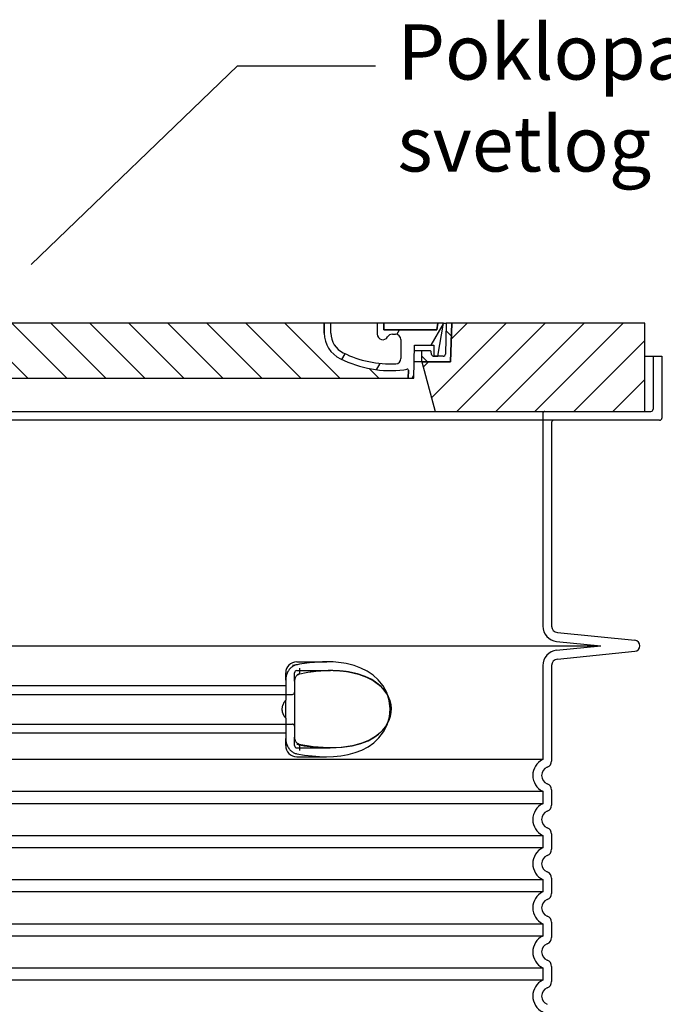
# Model space of a CAD drawing. Units: millimetres. Extents: x 3555 to 23630, y -2427 to 8497.
# Drawn here: x 13325 to 13908, y 3811 to 4704 of the extents above; entities that cross this region are included whole.
import ezdxf

# ---------------------------------------------------------------- set-up
doc = ezdxf.new("R2010")
doc.units = ezdxf.units.MM
doc.layers.add('tekst', color=152, linetype='Continuous')
doc.styles.get("Standard").update_dxf_attribs({"font": 'trebuc.ttf'})
doc.dimstyles.new('ACO kote$7', dxfattribs={"dimtxt": 75, "dimasz": 125, "dimexe": 15, "dimexo": 15, "dimgap": 20, "dimtad": 1, "dimdec": 0, "dimrnd": 1, "dimzin": 12, "dimdsep": 46, "dimtxsty": 'Standard', "dimcen": 20, "dimadec": 0, "dimazin": 0, "dimtfac": 1, "dimtdec": 0, "dimtofl": 0, "dimtmove": 0, "dimatfit": 3, "dimldrblk": 'NONE', "dimfxl": 1, "dimtolj": 1, "dimtzin": 0, "dimarcsym": 0})

msp = doc.modelspace()

# ---------------------------------------------------------------- hatches: boundary and pattern name
h = msp.add_hatch()
h.set_pattern_fill('_U', color=256, scale=25, angle=45, style=0, pattern_type=0)
h.set_pattern_definition([(45, (11013.799018166, -5075.949603780118), (-17.67766952966369, 17.67766952966369), [])])
h.paths.add_polyline_path([(13891.50565363555, 4428.954501619479), (13716.50774631235, 4428.954501619464), (13716.42199171997, 4425.959358752556), (13715.50565363555, 4393.954501619468), (13689.30565363555, 4393.954501619479), (13701.36336729495, 4348.954501619479), (13891.50565363555, 4348.954501619479)])
h.paths.add_polyline_path([(13061.50356095875, 4428.954501619479), (12886.50565363555, 4428.954501619479), (12886.50565363555, 4348.954501619479), (13076.64793997615, 4348.954501619479), (13088.70565363555, 4393.954501619479), (13062.50565363555, 4393.954501619479), (13061.58931555114, 4425.959358752323)])
h = msp.add_hatch()
h.set_pattern_fill('ANSI31', color=256, scale=254, angle=90, style=0)
h.set_pattern_definition([(135, (12380.26813825104, 1936.421742859383), (-22.45064030267289, -22.45064030267288), [])])
edge = h.paths.add_edge_path()
edge.add_line((13716.50565363555, 4428.954501619472), (13711.50370345045, 4428.954501619464))
edge.add_line((13711.50370345045, 4428.954501619464), (13710.72003278895, 4400.898658342037))
edge.add_ellipse((13708.72081255885, 4400.954501619479), major_axis=(1.999220230080958, -0.05584327743950015), ratio=1, start_angle=271.60000001410526, end_angle=359.99999999999994, ccw=False)
edge.add_line((13708.72081255935, 4398.954501619479), (13704.05490085573, 4398.954501619479))
edge.add_line((13704.05490085573, 4398.954501619479), (13700.20852952355, 4398.954501619479))
edge.add_ellipse((13700.20852952375, 4400.954501619464), major_axis=(-1.999467258428936e-10, -1.999999999987563), ratio=1, start_angle=358.7500315851906, end_angle=360, ccw=False)
edge.add_ellipse((13700.20852952375, 4400.954501619479), major_axis=(-0.04362866800004639, -1.999524078206725), ratio=1, start_angle=282.54996841950907, end_angle=360, ccw=False)
edge.add_line((13698.24730020665, 4400.562609331031), (13697.73019906165, 4403.15044776363))
edge.add_ellipse((13696.74958440305, 4402.954501619479), major_axis=(0.9806146585664167, 0.1959461441432842), ratio=1, start_angle=2.504686811652579e-13, end_angle=78.69999997715344)
edge.add_line((13696.74958440355, 4403.954501619479), (13690.00565363605, 4403.954501619479))
edge.add_ellipse((13690.00565363555, 4402.954501619479), major_axis=(4.999733960175946e-10, 1.000000000000032), ratio=1, start_angle=0, end_angle=90.00000002864459)
edge.add_line((13689.00565363555, 4402.954501619479), (13689.00565363555, 4393.954501619479))
edge.add_line((13689.00565363555, 4393.954501619479), (13689.30565363555, 4393.954501619479))
edge.add_line((13689.30565363555, 4393.954501619479), (13715.50565363556, 4393.954501619479))
edge.add_line((13715.50565363556, 4393.954501619479), (13715.52801511365, 4393.954501619468))
edge.add_line((13715.52801511365, 4393.954501619468), (13716.42199172032, 4425.959358763514))
edge.add_line((13716.42199172032, 4425.959358763517), (13716.50565363555, 4428.954501619475))
edge = h.paths.add_edge_path()
edge.add_line((13066.50760382065, 4428.954501619464), (13061.50565363555, 4428.954501619479))
edge.add_line((13061.50565363555, 4428.954501619479), (13061.58931555079, 4425.95935876347))
edge.add_line((13061.58931555079, 4425.95935876347), (13062.48329215745, 4393.954501619479))
edge.add_line((13062.48329215745, 4393.954501619479), (13062.50565363555, 4393.954501619479))
edge.add_line((13062.50565363554, 4393.954501619479), (13088.70565363555, 4393.954501619479))
edge.add_line((13088.70565363555, 4393.954501619479), (13089.00565363555, 4393.954501619479))
edge.add_line((13089.00565363555, 4393.954501619479), (13089.00565363555, 4402.954501619479))
edge.add_ellipse((13088.00565363555, 4402.954501619479), major_axis=(1.000000000000014, 5.329070518200751e-14), ratio=1, start_angle=0, end_angle=90.00000002864535)
edge.add_line((13088.00565363505, 4403.954501619479), (13081.26172286755, 4403.954501619479))
edge.add_ellipse((13081.26172286805, 4402.954501619479), major_axis=(-4.999733960175999e-10, 0.9999999999999832), ratio=1, start_angle=0, end_angle=78.6999999771494)
edge.add_line((13080.28110820949, 4403.150447763623), (13079.76400706445, 4400.562609331031))
edge.add_ellipse((13077.80277774735, 4400.954501619479), major_axis=(1.961229317100219, -0.391892288450011), ratio=1, start_angle=282.5499684195096, end_angle=360.0000000000001, ccw=False)
edge.add_ellipse((13077.80277774735, 4400.954501619464), major_axis=(0.04362866799997533, -1.999524078194308), ratio=1, start_angle=358.7500315851906, end_angle=360, ccw=False)
edge.add_line((13077.80277774755, 4398.954501619479), (13073.95640641537, 4398.954501619479))
edge.add_line((13073.95640641537, 4398.954501619479), (13069.29049471175, 4398.954501619479))
edge.add_ellipse((13069.29049471225, 4400.954501619479), major_axis=(-5.000089231543825e-10, -2.000000000000037), ratio=1, start_angle=271.60000001410526, end_angle=360, ccw=False)
edge.add_line((13067.29127448217, 4400.898658342037), (13066.50760382065, 4428.954501619464))
h = msp.add_hatch()
h.set_pattern_fill('ANSI31', color=256, scale=254, angle=15, style=0)
h.set_pattern_definition([(59.99999999999999, (12380.26813825104, 1936.421742859383), (-27.49630657015593, 15.875), [])])
edge = h.paths.add_edge_path()
edge.add_line((13177.00565363555, 4428.954501619479), (13171.00565363555, 4428.954501619479))
edge.add_line((13171.00565363555, 4428.954501619479), (13171.00565363555, 4419.954501619479))
edge.add_ellipse((13151.00565363555, 4419.954501619479), major_axis=(20.00000000000007, -3.441691376337986e-14), ratio=1, start_angle=296.17695217169677, end_angle=360, ccw=False)
edge.add_ellipse((13116.59635256735, 4489.954501619479), major_axis=(43.23219877799098, -87.94871794870173), ratio=1, start_angle=331.3214335193162, end_angle=360, ccw=False)
edge.add_ellipse((13112.53713176225, 4397.043131344068), major_axis=(-0.2182376776997686, -4.99523496104362), ratio=1, start_angle=272.5016143090636, end_angle=360, ccw=False)
edge.add_line((13107.53713176225, 4397.043131344068), (13107.53713176225, 4414.085080805675))
edge.add_ellipse((13112.53542637905, 4413.954501619479), major_axis=(-4.998294616779973, 0.1305791861995109), ratio=1, start_angle=271.49649739626926, end_angle=360.00000000000006, ccw=False)
edge.add_line((13112.53542637905, 4418.954501619479), (13115.34539959775, 4418.954501619479))
edge.add_ellipse((13115.34539959775, 4413.954501619479), major_axis=(0, 4.999999999999964), ratio=1, start_angle=300.0000000001269, end_angle=360, ccw=False)
edge.add_ellipse((13124.00565363555, 4418.954501619479), major_axis=(-4.330127018916628, -2.50000000000963), ratio=1, start_angle=0, end_angle=149.9999999998723)
edge.add_line((13129.00565363555, 4418.954501619479), (13129.00565363555, 4428.954501619479))
edge.add_line((13129.00565363555, 4428.954501619479), (13123.00565363555, 4428.954501619479))
edge.add_line((13123.00565363555, 4428.954501619479), (13123.00565363555, 4422.954501619479))
edge.add_line((13123.00565363555, 4422.954501619479), (13075.00970929005, 4422.954501619479))
edge.add_line((13075.00970929005, 4422.954501619479), (13074.00565363555, 4428.954501619479))
edge.add_line((13074.00565363555, 4428.954501619479), (13068.93612814295, 4428.954501619479))
edge.add_line((13068.93612814295, 4428.954501619479), (13073.95640641535, 4398.954501619461))
edge.add_line((13073.95640641535, 4398.954501619457), (13077.80277774755, 4398.954501619479))
edge.add_line((13077.80277774755, 4398.954501619479), (13077.84640641535, 4398.954501619479))
edge.add_line((13077.84640641535, 4398.954501619479), (13077.84640641535, 4398.954977541271))
edge.add_line((13077.84640641535, 4398.954977541271), (13077.84640641535, 4408.935690998627))
edge.add_line((13077.84640641535, 4408.935690998627), (13095.11363103935, 4408.935690998627))
edge.add_line((13095.11363103935, 4408.935690998627), (13096.00345196716, 4378.954501619486))
edge.add_line((13096.00345196715, 4378.95450161949), (13101.00565363555, 4378.95450161949))
edge.add_line((13101.00565363555, 4378.95450161949), (13100.78742695705, 4386.30732415957))
edge.add_ellipse((13101.78698681725, 4386.336990403648), major_axis=(-0.9995598601195966, -0.0296662440776263), ratio=1, start_angle=247.4946640614748, end_angle=360.0000000000001, ccw=False)
edge.add_ellipse((13106.04931506865, 4397.554501619477), major_axis=(-3.90713423049462, -10.28271861449589), ratio=1, start_angle=0, end_angle=14.29346852733118)
edge.add_ellipse((13116.59635256735, 4489.954501619479), major_axis=(-11.79453655770104, -103.3290322580688), ratio=1, start_angle=0, end_angle=32.68881958616701)
edge.add_ellipse((13151.00565363555, 4419.954501619479), major_axis=(11.469767022706, -23.33333333334208), ratio=1, start_angle=0, end_angle=63.8230478283764)
edge.add_line((13177.00565363555, 4419.954501619479), (13177.00565363555, 4428.954501619479))
edge = h.paths.add_edge_path()
edge.add_line((13670.47417550885, 4414.085080805678), (13670.47417550885, 4397.043131344068))
edge.add_ellipse((13665.47417550885, 4397.043131344068), major_axis=(5.000000000000036, -2.664535259100376e-14), ratio=1, start_angle=272.5016143090636, end_angle=360.00000000000006, ccw=False)
edge.add_ellipse((13661.41495470375, 4489.954501619479), major_axis=(4.277458482799978, -97.9066052364597), ratio=1, start_angle=331.3214335193162, end_angle=360, ccw=False)
edge.add_ellipse((13627.00565363555, 4419.954501619479), major_axis=(-8.822897709796749, -17.94871794871334), ratio=1, start_angle=296.1769521716967, end_angle=360.0000000000002, ccw=False)
edge.add_line((13607.00565363555, 4419.954501619479), (13607.00565363555, 4428.954501619479))
edge.add_line((13607.00565363555, 4428.954501619479), (13601.00565363555, 4428.954501619479))
edge.add_line((13601.00565363555, 4428.954501619479), (13601.00565363555, 4419.954501619479))
edge.add_ellipse((13627.00565363555, 4419.954501619479), major_axis=(-26.00000000000012, -8.659739592076221e-14), ratio=1, start_angle=0, end_angle=63.8230478283764)
edge.add_ellipse((13661.41495470375, 4489.954501619479), major_axis=(-45.87906809090011, -93.33333333333022), ratio=1, start_angle=0, end_angle=32.68881958616706)
edge.add_ellipse((13671.96199220245, 4397.554501619477), major_axis=(1.247499059000141, -10.9290322580626), ratio=1, start_angle=1.857733075309532e-13, end_angle=14.29346852733262)
edge.add_ellipse((13676.22432045385, 4386.336990403648), major_axis=(-0.3551940209060689, 0.9347926013360031), ratio=1, start_angle=247.49466406147428, end_angle=360, ccw=False)
edge.add_line((13677.22388031397, 4386.307324159574), (13677.00565363555, 4378.954501619493))
edge.add_line((13677.00565363555, 4378.95450161949), (13682.00785530395, 4378.95450161949))
edge.add_line((13682.00785530395, 4378.95450161949), (13682.89767623176, 4408.935690998627))
edge.add_line((13682.89767623175, 4408.935690998627), (13700.16490085575, 4408.935690998627))
edge.add_line((13700.16490085575, 4408.935690998627), (13700.16490085575, 4398.954977541271))
edge.add_line((13700.16490085575, 4398.954977541271), (13700.16490085575, 4398.954501619479))
edge.add_line((13700.16490085575, 4398.954501619479), (13700.20852952355, 4398.954501619479))
edge.add_line((13700.20852952355, 4398.954501619479), (13704.05490085575, 4398.954501619457))
edge.add_line((13704.05490085575, 4398.954501619457), (13709.07517912815, 4428.954501619475))
edge.add_line((13709.07517912815, 4428.954501619479), (13704.00565363555, 4428.954501619479))
edge.add_line((13704.00565363555, 4428.954501619479), (13703.00159798105, 4422.954501619479))
edge.add_line((13703.00159798105, 4422.954501619479), (13655.00565363555, 4422.954501619479))
edge.add_line((13655.00565363555, 4422.954501619479), (13655.00565363555, 4428.954501619479))
edge.add_line((13655.00565363555, 4428.954501619479), (13649.00565363555, 4428.954501619479))
edge.add_line((13649.00565363555, 4428.954501619479), (13649.00565363555, 4418.954501619479))
edge.add_ellipse((13654.00565363555, 4418.954501619479), major_axis=(-5, 6.66133814775094e-15), ratio=1, start_angle=2.544443745170813e-14, end_angle=149.9999999998732)
edge.add_ellipse((13662.66590767335, 4413.954501619479), major_axis=(-4.3301270189167, 2.500000000009665), ratio=1, start_angle=300.0000000001278, end_angle=359.9999999999998, ccw=False)
edge.add_line((13662.66590767335, 4418.954501619479), (13665.47588089205, 4418.954501619479))
edge.add_ellipse((13665.47588089205, 4413.954501619479), major_axis=(3.552713678800502e-14, 5.000000000000044), ratio=1, start_angle=271.49649739626983, end_angle=360, ccw=False)
h = msp.add_hatch()
h.set_pattern_fill('_U', color=256, scale=25, angle=315, style=0, pattern_type=0)
h.set_pattern_definition([(315, (11013.799018166, -5075.949603780118), (17.67766952966369, 17.67766952966369), [])])
edge = h.paths.add_edge_path()
edge.add_arc((13676.22432045389, 4386.336990403623), 1.000000000040469, 358.3000000019467, 470.8053359405052)
edge.add_arc((13671.96199220244, 4397.554501619477), 10.99999999999812, 276.51186741463613, 290.80533594196, ccw=False)
edge.add_arc((13661.41495470374, 4489.954501619479), 103.9999999999972, 243.8230478283349, 276.5118674145019, ccw=False)
edge.add_arc((13627.00565363555, 4419.95450161949), 25.99999999999335, 180.0000000000241, 243.8230478284027, ccw=False)
edge.add_line((13601.00565363555, 4419.954501619479), (13601.00565363555, 4428.954501619479))
edge.add_line((13601.00565363555, 4428.954501619479), (13177.00565363555, 4428.954501619479))
edge.add_line((13177.00565363555, 4428.954501619479), (13177.00565363555, 4419.954501619479))
edge.add_arc((13151.00565363555, 4419.954501619479), 26, 296.17695217164226, 359.99999999999596, ccw=False)
edge.add_arc((13116.59635256737, 4489.954501619482), 104.0000000000068, 263.4881325854969, 296.17695217166425, ccw=False)
edge.add_arc((13106.04931506868, 4397.55450161947), 11.00000000000236, 249.1946640579547, 263.48813258533545, ccw=False)
edge.add_arc((13101.78698681725, 4386.336990403648), 0.9999999999982765, 69.19466406102154, 181.6999999995836)
edge.add_line((13100.78742695713, 4386.307324159574), (13101.00565363555, 4378.954501619479))
edge.add_line((13101.00565363555, 4378.954501619479), (13677.00565363555, 4378.954501619479))
edge.add_line((13677.00565363555, 4378.954501619479), (13677.22388031405, 4386.30732415957))

# ---------------------------------------------------------------- linework, layer by layer
for p, q in [((13601.00565363555, 4428.954501619479), (13177.00565363555, 4428.954501619479)), ((13607.00565363555, 4428.954501619479), (13601.00565363555, 4428.954501619479)), ((13601.00565363555, 4428.954501619479), (13601.00565363555, 4419.954501619479)), ((13601.00565363555, 4419.954501619479), (13601.00565363555, 4428.954501619479)), ((13607.00565363555, 4419.954501619479), (13607.00565363555, 4428.954501619479)), ((13649.00565363555, 4428.954501619479), (13607.00565363555, 4428.954501619479)), ((13655.00565363555, 4428.954501619479), (13649.00565363555, 4428.954501619479)), ((13649.00565363555, 4428.954501619479), (13649.00565363555, 4418.954501619479)), ((13655.00565363555, 4422.954501619479), (13655.00565363555, 4428.954501619479)), ((13704.00565363555, 4428.954501619479), (13655.00565363555, 4428.954501619479)), ((13655.00565363555, 4428.954501619479), (13655.00565363555, 4422.954501619479)), ((13704.00565363555, 4428.954501619479), (13703.00159798105, 4422.954501619479)), ((13703.00159798105, 4422.954501619479), (13704.00565363555, 4428.954501619479)), ((13709.07517912815, 4428.954501619479), (13704.00565363555, 4428.954501619479)), ((13704.05490085575, 4398.954501619461), (13709.07517912815, 4428.954501619479)), ((13709.07517912815, 4428.954501619464), (13711.50370345045, 4428.954501619464)), ((13711.50370345045, 4428.954501619464), (13710.72003278895, 4400.898658342037)), ((13716.50565363555, 4428.954501619472), (13711.50370345045, 4428.954501619464)), ((13716.50774631235, 4428.954501619464), (13715.50565363555, 4393.954501619468)), ((13715.52801511365, 4393.954501619468), (13716.50565363555, 4428.954501619472)), ((13716.50565363555, 4428.954501619464), (13716.50774631235, 4428.954501619464)), ((13891.50565363555, 4428.954501619479), (13716.50774631235, 4428.954501619464)), ((13891.50565363555, 4348.954501619479), (13891.50565363555, 4428.954501619479)), ((13703.00159798105, 4422.954501619479), (13655.00565363555, 4422.954501619479)), ((13655.00565363555, 4422.954501619479), (13703.00159798105, 4422.954501619479)), ((13662.66590767335, 4418.954501619479), (13665.47588089205, 4418.954501619479)), ((13670.47417550885, 4414.085080805682), (13670.47417550885, 4397.043131344068)), ((13682.00785530395, 4378.95450161949), (13682.89767623175, 4408.935690998627)), ((13690.00565363605, 4403.954501619479), (13682.74983798227, 4403.954501619479)), ((13682.89767623175, 4408.935690998627), (13700.16490085575, 4408.935690998627)), ((13689.00565363555, 4402.954501619479), (13689.00565363555, 4393.954501619479)), ((13696.74958440355, 4403.954501619479), (13690.00565363605, 4403.954501619479)), ((13698.24730020665, 4400.562609331031), (13697.73019906165, 4403.15044776363)), ((13700.16490085575, 4408.935690998627), (13700.16490085575, 4398.954501619479)), ((13689.00565363555, 4393.954501619479), (13682.45304491095, 4393.954501619479)), ((13689.00565363555, 4393.954501619479), (13715.52801511365, 4393.954501619468)), ((13715.50565363555, 4393.954501619468), (13689.30565363555, 4393.954501619479)), ((13689.30565363555, 4393.954501619479), (13701.36336729495, 4348.954501619479)), ((13700.16490085575, 4398.954501619479), (13704.05490085575, 4398.954501619461)), ((13708.72081255935, 4398.954501619479), (13700.20852952355, 4398.954501619479)), ((13891.50565363555, 4398.954501619479), (13907.00565363555, 4398.954501619479)), ((13907.00565363555, 4398.954501619479), (13907.00565363555, 4342.954501619479)), ((13677.22388031405, 4386.30732415957), (13677.00565363555, 4378.95450161949)), ((13677.00565363555, 4378.954501619479), (13677.22388031405, 4386.30732415957)), ((13101.00565363555, 4378.954501619479), (13677.00565363555, 4378.954501619479)), ((13677.00565363555, 4378.95450161949), (13682.00785530395, 4378.95450161949)), ((13076.64793997615, 4348.954501619479), (13701.36336729495, 4348.954501619479)), ((13701.36336729495, 4348.954501619479), (13891.50565363555, 4348.954501619479)), ((13905.00565363555, 4340.954501619479), (12873.00565363555, 4340.954501619479)), ((13807.00565363555, 4338.954501619479), (13807.00565363555, 4154.386212007481)), ((13812.41058395525, 4148.415793925462), (13882.50154503584, 4141.429850021315)), ((13812.41058395525, 4124.493209313496), (13882.50154503584, 4131.479153217642)), ((13807.00565363555, 4118.522791231477), (13807.00565363555, 4032.031198450476)), ((13606.52528829371, 4113.954501619479), (13606.52539178803, 4113.954501619479)), ((13574.00565359225, 4104.341189353836), (13574.0056535923, 4053.567815454178)), ((13807.00565363555, 4005.87780478848), (13807.00565363555, 3992.031198450476)), ((13807.00565363555, 3965.87780478848), (13807.00565363555, 3952.031198450476)), ((13807.00565363555, 3925.87780478848), (13807.00565363555, 3912.031198450476)), ((13807.00565363555, 3885.87780478848), (13807.00565363555, 3872.031198450476)), ((13807.00565363555, 3845.87780478848), (13807.00565363555, 3832.031198450476))]:
    msp.add_line(p, q)
at = {"ltscale": 4.568961143493652}
msp.add_line((13899.00565363555, 4398.954501619479), (13899.00565363555, 4350.954501619479), dxfattribs=at)
at = {"ltscale": 12.86209774017334}
msp.add_line((12881.00565363575, 4348.954501619479), (13897.00565363535, 4348.954501619479), dxfattribs=at)
at = {"ltscale": 11.63976573944092}
msp.add_line((13799.00565363555, 4346.954501619479), (13799.00565363555, 4154.386212007481), dxfattribs=at)
at = {"ltscale": 13.01827239990234}
msp.add_line((12926.25421207195, 4136.454501619479), (13851.75709519915, 4136.454501619479), dxfattribs=at)
at = {"ltscale": 3.83970308303833}
for p, q in [((13811.61715771481, 4140.455236483012), (13851.7570951992, 4136.454501619937)), ((13811.61715771481, 4132.453766755945), (13851.7570951992, 4136.454501619024))]:
    msp.add_line(p, q, dxfattribs=at)
at = {"ltscale": 2.604309797286987}
msp.add_line((13576.00565363555, 4121.954501619479), (13603.36612571972, 4121.954501619479), dxfattribs=at)
at = {"ltscale": 10.2974853515625}
msp.add_line((13799.00565363555, 4118.522791231477), (13799.00565363555, 4033.341996189479), dxfattribs=at)
at = {"ltscale": 2.024336099624634}
for p, q in [((13566.00565363555, 4105.335256216389), (13566.00565363555, 4111.954501619479)), ((13566.00565363555, 4045.954501619478), (13566.00565363555, 4052.573747022568))]:
    msp.add_line(p, q, dxfattribs=at)
at = {"ltscale": 2.176965713500977}
msp.add_line((13574.00565363555, 4104.341189242416), (13574.00565363555, 4111.954501619479), dxfattribs=at)
at = {"ltscale": 2.90502667427063}
msp.add_line((13576.00565363555, 4113.954501619479), (13606.52528829371, 4113.954501619479), dxfattribs=at)
at = {"ltscale": 12.22713470458984}
for p, q in [((13212.00565363555, 4100.40450161948), (13566.00565363555, 4100.40450161948)), ((13212.00565363555, 4057.504501619481), (13566.00565363555, 4057.504501619481))]:
    msp.add_line(p, q, dxfattribs=at)
at = {"ltscale": 1.731626510620117}
for p, q in [((13566.00565363555, 4105.335256216476), (13566.00565363555, 4087.142707350478)), ((13566.00565363555, 4070.766295888479), (13566.00565363555, 4052.573747022481))]:
    msp.add_line(p, q, dxfattribs=at)
at = {"ltscale": 12.64161396026611}
for p, q in [((13206.00565363555, 4092.404501619475), (13572.00565363555, 4092.404501619475)), ((13206.00565363555, 4065.504501619481), (13572.00565363555, 4065.504501619481))]:
    msp.add_line(p, q, dxfattribs=at)
at = {"ltscale": 1.599332094192505}
msp.add_line((13566.00565363555, 4070.766295888464), (13566.00565363555, 4087.142707350492), dxfattribs=at)
at = {"ltscale": 2.176965951919556}
msp.add_line((13574.00565363555, 4045.954501619478), (13574.00565363555, 4053.567814979262), dxfattribs=at)
at = {"ltscale": 2.880787134170532}
msp.add_line((13576.00565363555, 4043.954501619478), (13606.27063991821, 4043.954501619478), dxfattribs=at)
at = {"ltscale": 0.003288809210062027}
msp.add_line((13606.27063991821, 4043.954501619478), (13606.30624085085, 4043.954501619478), dxfattribs=at)
at = {"ltscale": 2.526359081268311}
msp.add_line((13576.00565363555, 4035.954501619478), (13602.54721867618, 4035.954501619478), dxfattribs=at)
at = {"ltscale": 12.97603321075439}
for p, q in [((13799.00565363555, 4033.341996189479), (12979.00565363555, 4033.341996189479)), ((12979.00565363555, 4004.567007049478), (13799.00565363555, 4004.567007049478)), ((13799.00565363555, 3993.341996189479), (12979.00565363555, 3993.341996189479)), ((12979.00565363555, 3964.567007049478), (13799.00565363555, 3964.567007049478)), ((13799.00565363555, 3953.341996189479), (12979.00565363555, 3953.341996189479)), ((12979.00565363555, 3924.567007049478), (13799.00565363555, 3924.567007049478)), ((13799.00565363555, 3913.341996189479), (12979.00565363555, 3913.341996189479)), ((12979.00565363555, 3884.567007049478), (13799.00565363555, 3884.567007049478)), ((13799.00565363555, 3873.341996189479), (12979.00565363555, 3873.341996189479)), ((12979.00565363555, 3844.567007049478), (13799.00565363555, 3844.567007049478)), ((13799.00565363555, 3833.341996189479), (12979.00565363555, 3833.341996189479))]:
    msp.add_line(p, q, dxfattribs=at)
at = {"ltscale": 1.068395018577576}
for p, q in [((13799.00565363555, 4004.567007049478), (13799.00565363555, 3993.341996189479)), ((13799.00565363555, 3964.567007049478), (13799.00565363555, 3953.341996189479)), ((13799.00565363555, 3924.567007049478), (13799.00565363555, 3913.341996189479)), ((13799.00565363555, 3884.567007049478), (13799.00565363555, 3873.341996189479)), ((13799.00565363555, 3844.567007049478), (13799.00565363555, 3833.341996189479))]:
    msp.add_line(p, q, dxfattribs=at)
at = {"ltscale": 1.845093369483948, "flags": 128}
msp.add_lwpolyline([(13576.00566126495, 4119.301028719088), (13575.3041384378, 4119.140811433932), (13574.61407877593, 4118.92795132651), (13573.93746592193, 4118.664584627291), (13573.27632166534, 4118.352389803073), (13572.63262964874, 4117.993503084323), (13572.00854517608, 4117.589450349948), (13571.40757776885, 4117.143588533541), (13570.83163477569, 4116.658359041354), (13570.2819559732, 4116.135592928073), (13569.75978113799, 4115.577273836276), (13569.26636912017, 4114.985385408541), (13568.80307413726, 4114.361911287448), (13568.37205149322, 4113.71066617026), (13567.97440745025, 4113.033786287448), (13567.6109240213, 4112.333407869479), (13567.28238321929, 4111.611667146823), (13566.98950983673, 4110.870700349948), (13566.73314310699, 4110.112338533541), (13566.51400782256, 4109.338870515963), (13566.33296229034, 4108.552737703463), (13566.19082667022, 4107.756686678073), (13566.08836390167, 4106.953311433932), (13566.02635599761, 4106.145205965182), (13566.00554682403, 4105.335269441744)], dxfattribs=at)
at = {"ltscale": 6.263103485107422, "flags": 128}
msp.add_lwpolyline([(13627.96212412506, 4118.522067537448), (13625.67073084503, 4119.184756746432), (13623.31155039459, 4119.787936678073), (13620.93684412628, 4120.313601961276), (13618.55847574859, 4120.759158601901), (13616.1636469522, 4121.128879060885), (13613.74354578643, 4121.426578035494), (13611.31518580108, 4121.653323640963), (13608.87782313018, 4121.81369351401), (13606.43386103301, 4121.912112703463), (13604.0061495462, 4121.952701082369), (13601.60805918365, 4121.941256990573), (13599.23709131866, 4121.883273592135), (13596.87651850372, 4121.782412996432), (13594.51892115264, 4121.641421785494), (13592.16706492095, 4121.462893953463), (13589.82400156646, 4121.249423494479), (13587.49562479644, 4121.003299226901), (13585.18815256744, 4120.726199617526), (13582.90772654205, 4120.420108308932), (13580.66050745635, 4120.087161531588), (13578.45265604644, 4119.729190340182), (13576.29037119537, 4119.348178377291), (13574.17979456573, 4118.946109285494), (13572.12708689361, 4118.524966707369)], dxfattribs=at)
at = {"ltscale": 14.93942737579346, "flags": 128}
msp.add_lwpolyline([(13576.00543238311, 4038.60812710776), (13583.00208307891, 4037.43869351401), (13589.86825205474, 4036.601138582369), (13596.55389048248, 4036.104922762057), (13603.01173426299, 4035.955386629244), (13609.46141459136, 4036.17175625815), (13615.99955774932, 4036.817355623385), (13622.49942042022, 4037.961612215182), (13628.84289957672, 4039.662051668307), (13634.91858698516, 4041.9700961019), (13640.62455393463, 4044.927707185885), (13645.8634302774, 4048.574252596041), (13650.55531717925, 4052.969394197603), (13654.74343516021, 4058.414187898775), (13658.05567957549, 4064.865909090182), (13660.1258394876, 4072.03113125815), (13660.75738169341, 4079.47970913901), (13659.91847254424, 4086.917758455416), (13657.65694834381, 4094.005160799166), (13654.19493891387, 4100.330081453463), (13649.92205835967, 4105.616183748385), (13645.15568949371, 4109.892917146823), (13639.84519220977, 4113.43967007651), (13634.08095575958, 4116.303134431979), (13627.96120859771, 4118.522830476901)], dxfattribs=at)
at = {"flags": 128}
for points in [[(13577.37288691192, 4110.368228426119), (13577.14724756866, 4110.298037996432), (13576.8800280252, 4110.177798738619), (13576.58702112823, 4110.003390779635), (13576.27991892486, 4109.773746004244), (13575.97110010772, 4109.493747224948), (13575.66989161163, 4109.166598787448), (13575.38199640899, 4108.797030916354), (13575.11418558746, 4108.391757478854), (13574.86954905181, 4107.95383023276), (13574.65073801666, 4107.487826814791), (13574.46112848907, 4106.999850740573), (13574.3021891275, 4106.491885652682), (13574.17519785552, 4105.967135896823), (13574.08219553619, 4105.430942049166), (13574.02516581207, 4104.888186922213), (13574.00565363555, 4104.341159334323)], [(13588.9182589212, 4112.588992586276), (13586.04062296539, 4112.126956453463), (13583.1558344522, 4111.602054109713), (13580.2659151712, 4111.015506258151), (13577.37290598541, 4110.368228426119)], [(13606.52493693023, 4113.954501619479), (13604.3591044107, 4113.932223787448), (13602.17841364532, 4113.865695467135), (13599.98532511382, 4113.755984773776), (13597.78220392852, 4113.603854646823), (13595.57152964263, 4113.410220613619), (13593.35568644195, 4113.17599820151), (13591.13713480621, 4112.901950349948), (13588.9182589212, 4112.588992586276)], [(13606.36252619415, 4043.954501619478), (13617.07570292144, 4044.451480379244), (13626.30513407379, 4045.818667879244), (13634.11204554229, 4047.8685336019), (13640.60643412261, 4050.422854890963), (13645.9354136148, 4053.329196443697), (13650.24569727569, 4056.4622836019), (13653.68315912872, 4059.732089510103), (13656.36601664215, 4063.065371980807), (13658.4020731607, 4066.418033113619), (13659.87652994781, 4069.760165681978), (13660.85499979644, 4073.070712556978), (13661.3889620462, 4076.348758211275), (13661.509907023, 4079.60910367026), (13661.22529246002, 4082.874179353853), (13660.51779963165, 4086.164126863619), (13659.34714533477, 4089.488559236666), (13657.65561319976, 4092.838626375338), (13655.37142969756, 4096.187167635104), (13652.39917017608, 4099.501834383151), (13648.62660624175, 4102.726321687838), (13643.92504908233, 4105.78097867026), (13638.14498163848, 4108.562961092135), (13631.14142634063, 4110.934024324557), (13622.77207590728, 4112.732272615573)], [(13622.77207590728, 4112.732272615573), (13622.09424235015, 4112.838016023776), (13621.4179728189, 4112.938266267916), (13620.74341990142, 4113.033328523776), (13620.07065989166, 4113.123050203463), (13619.39931131988, 4113.207583894869), (13618.72876383453, 4113.287234773776), (13618.05842615753, 4113.361850252291), (13617.38778330474, 4113.431888094088), (13616.71633936553, 4113.497195711276), (13616.04369379669, 4113.557925691744), (13615.3695604959, 4113.614230623385), (13614.6939203897, 4113.665957918307), (13614.01677347808, 4113.713260164401), (13613.3383104959, 4113.756289949557), (13612.65910364776, 4113.794742097994), (13611.97976328521, 4113.828921785494), (13611.30082346588, 4113.858829012057), (13610.62218882232, 4113.884463777682), (13609.94355417877, 4113.906131258151), (13609.26459528594, 4113.923526277682), (13608.58443476348, 4113.937106599948), (13607.90187098174, 4113.946719637057), (13607.21577860504, 4113.952517976901), (13606.52493693023, 4113.954501619479)], [(13574.00565363555, 4053.567843904635), (13574.02522303253, 4053.020663728853), (13574.08248163848, 4052.476382722994), (13574.17521692901, 4051.940951814791), (13574.30163599639, 4051.418948640963), (13574.46091868072, 4050.910678377291), (13574.6506807962, 4050.421481599947), (13574.86846186309, 4049.956851472994), (13575.11340357452, 4049.519381990572), (13575.38270212798, 4049.112124910494), (13575.67055918365, 4048.741946687838), (13575.97125269561, 4048.41525601401), (13576.28104426055, 4048.135257234713), (13576.58923365264, 4047.90515469565), (13576.88239313751, 4047.729678621432), (13577.14806772857, 4047.610202303072), (13577.37288691192, 4047.540774812838)], [(13577.37290598541, 4047.540774812838), (13579.20445658355, 4047.12375210776), (13581.03610254913, 4046.730380525728), (13582.86725260406, 4046.360965242525), (13584.69733454376, 4046.016116609713), (13586.52575709014, 4045.696139803072), (13588.35192896514, 4045.401492586275), (13590.17527796417, 4045.132785310885), (13591.99523188262, 4044.890475740572), (13593.81121851592, 4044.674869051119), (13595.62260843902, 4044.486575594088), (13597.42886759429, 4044.32590054526), (13599.22938563018, 4044.193454256197), (13601.0235903421, 4044.089541902682), (13602.81090952545, 4044.014926424166), (13604.59075190215, 4043.96960782065), (13606.36252619415, 4043.954501619478)]]:
    msp.add_lwpolyline(points, dxfattribs=at)
at = {"ltscale": 14.30033302307129, "flags": 128}
msp.add_lwpolyline([(13622.77207590728, 4112.732272615573), (13631.88958384185, 4110.723147859713), (13639.37548853546, 4108.042788972994), (13645.41947580963, 4104.901614656588), (13650.21529413848, 4101.472049226901), (13653.95541407256, 4097.876773347994), (13656.79747797637, 4094.210391512057), (13658.88034083038, 4090.527835359713), (13660.30974604278, 4086.866946687838), (13661.16666056304, 4083.247104158541), (13661.50861002593, 4079.659152498385), (13661.36059977203, 4076.077151765963), (13660.7116434732, 4072.472262849947), (13659.51621271758, 4068.826938142916), (13657.70140864044, 4065.148501863619), (13655.17323710113, 4061.470981111666), (13651.80468775421, 4057.838778963228), (13647.44565226226, 4054.331088533541), (13641.91674448638, 4051.058536043307), (13635.02146937042, 4048.17355679526), (13626.56567789703, 4045.872378816744), (13616.39659144073, 4044.388156404635), (13604.43915583282, 4043.969150056978), (13590.81719614654, 4044.844699373385), (13576.00566126495, 4047.15060757651)], dxfattribs=at)
at = {"ltscale": 1.969586849212646, "flags": 128}
msp.add_lwpolyline([(13606.52493693023, 4113.954501619479), (13605.82127787261, 4113.952517976901), (13605.11033274322, 4113.946567049166), (13604.39097620635, 4113.936496248385), (13603.66223551422, 4113.922305574557), (13602.92315699249, 4113.903842439791), (13602.17324473052, 4113.880954256198), (13601.41322352081, 4113.853641023776), (13600.64402796417, 4113.821902742526), (13599.86680246978, 4113.785434236666), (13599.08366419464, 4113.744388094088), (13598.29699732452, 4113.699069490573), (13597.50912882476, 4113.649478426119), (13596.72129847198, 4113.595614900729), (13595.9341547647, 4113.537784090182), (13595.14836527496, 4113.475985994479), (13594.36375834136, 4113.410220613619), (13593.57947565704, 4113.340487947604), (13592.79465891509, 4113.266635408541), (13592.00839258819, 4113.188662996432), (13591.21976114898, 4113.106418123385), (13590.42779184966, 4113.01974820151), (13589.63189341216, 4112.928653230807), (13588.83239008575, 4112.832828035494), (13588.02966334014, 4112.732272615573)], dxfattribs=at)
at = {"ltscale": 0.880778431892395, "flags": 128}
for points in [[(13566.00569941192, 4087.142673006197), (13565.75825907379, 4086.850162019869), (13565.51726557403, 4086.553225984713), (13565.28308130889, 4086.251712312838), (13565.05604960113, 4085.945926180025), (13564.83653284698, 4085.635867586275), (13564.6248743692, 4085.321383943697), (13564.42145563751, 4085.002627840182), (13564.22660090118, 4084.679751863619), (13564.04067255645, 4084.352603426119), (13563.86403299957, 4084.021182527682), (13563.69702555328, 4083.685794344088), (13563.53999354034, 4083.346133699557), (13563.39331843048, 4083.002353181978), (13563.25732447296, 4082.654452791353), (13563.13237406402, 4082.302585115572), (13563.0188486734, 4081.946750154635), (13562.91716791778, 4081.58679532065), (13562.82773234039, 4081.22287320151), (13562.75094248443, 4080.854831209322), (13562.68719889312, 4080.482821931978), (13562.63694025665, 4080.106845369478), (13562.60052897125, 4079.726748933932), (13562.57838465362, 4079.342685213228), (13562.57090784698, 4078.954501619478)], [(13562.57090784698, 4078.954501619478), (13562.57838465362, 4078.566318025728), (13562.60052897125, 4078.182254305025), (13562.63694025665, 4077.802157869478), (13562.68719889312, 4077.426181306978), (13562.75094248443, 4077.054172029635), (13562.82773234039, 4076.686130037447), (13562.91716791778, 4076.322207918307), (13563.0188486734, 4075.962253084322), (13563.13237406402, 4075.606418123385), (13563.25732447296, 4075.254550447603), (13563.39331843048, 4074.906650056978), (13563.53999354034, 4074.5628695394), (13563.69702555328, 4074.223208894869), (13563.86403299957, 4073.887820711275), (13564.04067255645, 4073.556399812838), (13564.22660090118, 4073.229251375338), (13564.42145563751, 4072.906375398775), (13564.6248743692, 4072.58761929526), (13564.83653284698, 4072.273135652682), (13565.05604960113, 4071.963077058932), (13565.28308130889, 4071.657290926119), (13565.51726557403, 4071.355777254244), (13565.75825907379, 4071.058841219088), (13566.00569941192, 4070.76633023276)]]:
    msp.add_lwpolyline(points, dxfattribs=at)
at = {"ltscale": 1.845089673995972, "flags": 128}
msp.add_lwpolyline([(13566.00564219146, 4052.573733797213), (13566.02582194, 4051.77722500815), (13566.08653284698, 4050.975070467135), (13566.18817545562, 4050.170321931978), (13566.33109308868, 4049.365420808932), (13566.5156290689, 4048.563724031588), (13566.74012400298, 4047.774234285494), (13567.00284220367, 4047.002139558932), (13567.30275370269, 4046.249576082369), (13567.63879038482, 4045.518680086275), (13568.00996042877, 4044.811282625338), (13568.41519571929, 4044.129672517916), (13568.85335184722, 4043.475833406588), (13569.32215906768, 4042.853274812838), (13569.81986261993, 4042.264132967135), (13570.34510828643, 4041.710086336275), (13570.89644648223, 4041.192965974947), (13571.47248484283, 4040.714450349947), (13572.0718500772, 4040.275912752291), (13572.6918337503, 4039.8802523519), (13573.32879282623, 4039.529757967135), (13573.98066736846, 4039.2259554769), (13574.64545466094, 4038.970218172213), (13575.32113291412, 4038.763766756197), (13576.00566126495, 4038.607974519869)], dxfattribs=at)
at = {"ltscale": 3.226396560668945, "flags": 128}
msp.add_lwpolyline([(13576.00566126495, 4047.15060757651), (13577.36361719756, 4046.884799471041), (13578.71588923126, 4046.63074063315), (13580.06268717437, 4046.388431062838), (13581.40423990875, 4046.157718172213), (13582.74071909576, 4045.938449373385), (13584.07197214752, 4045.730777254244), (13585.3970453897, 4045.534701814791), (13586.71500422149, 4045.350070467135), (13588.02485682159, 4045.177340974947), (13589.32566858917, 4045.016208162447), (13590.61679102569, 4044.866977205416), (13591.89786173492, 4044.729190340182), (13593.16844202667, 4044.603152742525), (13594.42818857818, 4044.488559236666), (13595.67670084625, 4044.385409822603), (13596.91373087554, 4044.293704500338), (13598.13899256378, 4044.213138094088), (13599.35225702911, 4044.143710603853), (13600.5532953897, 4044.085269441744), (13601.74176432281, 4044.03781460776), (13602.91733957916, 4044.00119351401), (13604.07958246856, 4043.975100984713), (13605.2281115213, 4043.95968960776), (13606.36252619415, 4043.954501619478)], dxfattribs=at)
for centre, radius, start, end in [((13627.00565363555, 4419.954501619479), 26.00000000000012, 180, 243.8230478284198), ((13627.00565363555, 4419.954501619479), 26.00000000000012, 180, 243.8230478284198), ((13627.00565363555, 4419.954501619479), 20.00000000000003, 180, 243.8230478281868), ((13654.00565363555, 4418.954501619479), 5, 180, 329.9999999999332), ((13662.66590767335, 4413.954501619479), 5.000000000000073, 90, 149.9999999999333), ((13665.47588089205, 4413.954501619479), 5.000000000000044, 1.496497396249488, 90), ((13661.41495470375, 4489.954501619479), 97.99999999999997, 243.8230478281868, 272.5016143089617), ((13690.00565363555, 4402.954501619479), 1.000000000000032, 89.99999997123517, 180), ((13696.74958440305, 4402.954501619479), 0.9999999999999752, 11.29999999423596, 89.99999997144361), ((13700.20852952375, 4400.954501619479), 1.999999999999993, 191.2999999990187, 269.9999999941637), ((13708.72081255885, 4400.954501619479), 2.000000000000036, 270.0000000143824, 358.4000000002679), ((13661.41495470375, 4489.954501619479), 103.9999999999999, 243.8230478284198, 276.5118674145706), ((13661.41495470375, 4489.954501619479), 104.0000000000002, 243.8230478284198, 276.5118674145706), ((13665.47417550885, 4397.043131344068), 5.000000000000036, 272.5016143091705, 0), ((13671.96199220245, 4397.554501619477), 10.99999999999906, 276.5118674145706, 290.8053359419224), ((13671.96199220245, 4397.554501619477), 11.00000000000014, 276.5118674145706, 290.8053359419224), ((13676.22432045385, 4386.336990403648), 0.9999999999999762, 358.3000000004187, 110.8053359390238), ((13676.22432045385, 4386.336990403648), 0.9999999999999903, 358.3000000004187, 110.8053359390238), ((13809.00565363555, 4338.954501619479), 2, 90.00001383692772, 180), ((13905.00565363555, 4342.954501619479), 2, 270, 0), ((13813.00565363555, 4154.386212007481), 6.000000000000002, 180, 264.3081458352887), ((13882.00565363555, 4136.454501619479), 5, 275.6918541649213, 84.30814583507868), ((13813.00565363555, 4118.522791231477), 6.000000000000001, 95.69185416471134, 180), ((13806.00565363555, 4018.954501619478), 8.000000000000002, 110.9248324277668, 249.0751675722332), ((13801.00565363555, 4032.031198450476), 6.000000000000001, 290.9248324262039, 0), ((13801.00565363555, 4005.87780478848), 6.000000000000002, 0, 69.0751675737961), ((13801.00565363555, 3992.031198450476), 6.000000000000001, 290.9248324262039, 0), ((13806.00565363555, 3978.954501619478), 8.000000000000002, 110.9248324277668, 249.0751675722332), ((13801.00565363555, 3965.87780478848), 6.000000000000002, 0, 69.0751675737961), ((13806.00565363555, 3938.954501619478), 8.000000000000002, 110.9248324277668, 249.0751675722332), ((13801.00565363555, 3952.031198450476), 6.000000000000001, 290.9248324262039, 0), ((13801.00565363555, 3925.87780478848), 6.000000000000002, 0, 69.0751675737961), ((13801.00565363555, 3912.031198450476), 6.000000000000001, 290.9248324262039, 0), ((13806.00565363555, 3898.954501619478), 8.000000000000002, 110.9248324277668, 249.0751675722332), ((13801.00565363555, 3885.87780478848), 6.000000000000002, 0, 69.0751675737961), ((13806.00565363555, 3858.954501619478), 8.000000000000002, 110.9248324277668, 249.0751675722332), ((13801.00565363555, 3872.031198450476), 6.000000000000001, 290.9248324262039, 0), ((13801.00565363555, 3845.87780478848), 6.000000000000002, 0, 69.0751675737961), ((13801.00565363555, 3832.031198450476), 6.000000000000001, 290.9248324262039, 0), ((13806.00565363555, 3818.954501619478), 8.000000000000002, 110.9248324277668, 249.0751675722332)]:
    msp.add_arc(centre, radius, start, end)
at = {"ltscale": 0.298944354057312}
for centre, start, end in [((13801.00565363555, 4346.954501619479), 90.0000000085461, 180), ((13897.00565363555, 4350.954501619479), 269.9999999941637, 0), ((13576.00565363555, 4111.954501619479), 90, 180), ((13572.00565363555, 4094.404501619479), 270, 359.9999969216416), ((13572.00565363555, 4063.504501619481), 3.078358421549475e-06, 90), ((13576.00565363555, 4045.954501619478), 180, 270)]:
    msp.add_arc(centre, 2, start, end, dxfattribs=at)
at = {"ltscale": 1.960823655128479}
for centre, start, end in [((13813.00565363555, 4154.386212007481), 180, 264.3081458350787), ((13813.00565363555, 4118.522791231477), 95.69185416492132, 180)]:
    msp.add_arc(centre, 14, start, end, dxfattribs=at)
at = {"ltscale": 1.495121836662292}
for centre, start, end in [((13576.00565363555, 4111.954501619479), 90, 180), ((13576.00565363555, 4045.954501619478), 180, 270)]:
    msp.add_arc(centre, 10, start, end, dxfattribs=at)
at = {"ltscale": 3.405312061309814}
for centre in [(13806.00565363555, 4018.954501619478), (13806.00565363555, 3978.954501619478), (13806.00565363555, 3938.954501619478), (13806.00565363555, 3898.954501619478), (13806.00565363555, 3858.954501619478), (13806.00565363555, 3818.954501619478)]:
    msp.add_arc(centre, 16.00000000000001, 115.9444797721385, 244.0555202278615, dxfattribs=at)
at = {"ltscale": 0.4202094972133636}
msp.add_ellipse((13567.4325102497, 4094.554314980279), major_axis=(61.79965111245444, 17.02791717497914), ratio=0.3460529090869016, start_param=1.337193102075721, end_param=1.400037114476261, dxfattribs=at)
for centre, major_axis, ratio, start_param, end_param in [((13576.00565398375, 4116.210416285478), (1.367240807302887, -5.842143715695445), 0.4443251093965035, 6.283180164957698, 7.750368516717171), ((13576.00565360935, 4041.698585809481), (1.367241911834708, 5.842144260855809), 0.4443250877022253, 4.81600236916577, 6.283190630371893)]:
    msp.add_ellipse(centre, major_axis=major_axis, ratio=ratio, start_param=start_param, end_param=end_param)
at = {"ltscale": 0.2767744064331055}
msp.add_ellipse((13576.00565398376, 4116.210416285474), major_axis=(1.367240807299416, -5.842143715690633), ratio=0.4443251093965904, start_param=5.798398839283903, end_param=6.283180164958262, dxfattribs=at)
at = {"ltscale": 0.2767743468284607}
msp.add_ellipse((13576.00565360936, 4041.698585809488), major_axis=(1.367241911830072, 5.842144260845346), ratio=0.4443250877022414, start_param=5.323192023176659e-06, end_param=0.4847864734438936, dxfattribs=at)

# ---------------------------------------------------------------- texts
at = {"layer": 'tekst', "insert": (13667.26094972328, 4699.740563915513), "char_height": 50, "width": 1248.688531380021, "attachment_point": 1}
msp.add_mtext('Poklopac okna klase nosivosti A15, svetlog otvora 600mm.', dxfattribs=at)

# ---------------------------------------------------------------- leaders
at = {"layer": 'tekst', "annotation_type": 0, "has_hookline": 1, "hookline_direction": 0, "text_width": 1055.252525252525}
msp.add_leader([(13335.21695303756, 4482.106356502452), (13522.26094972328, 4662.240563915513), (13647.26094972328, 4662.240563915513)], dimstyle='ACO kote$7', override={"dimgap": 20, "dimtad": 0, "dimldrblk": 'None'}, dxfattribs=at)

doc.saveas('drawing.dxf')
